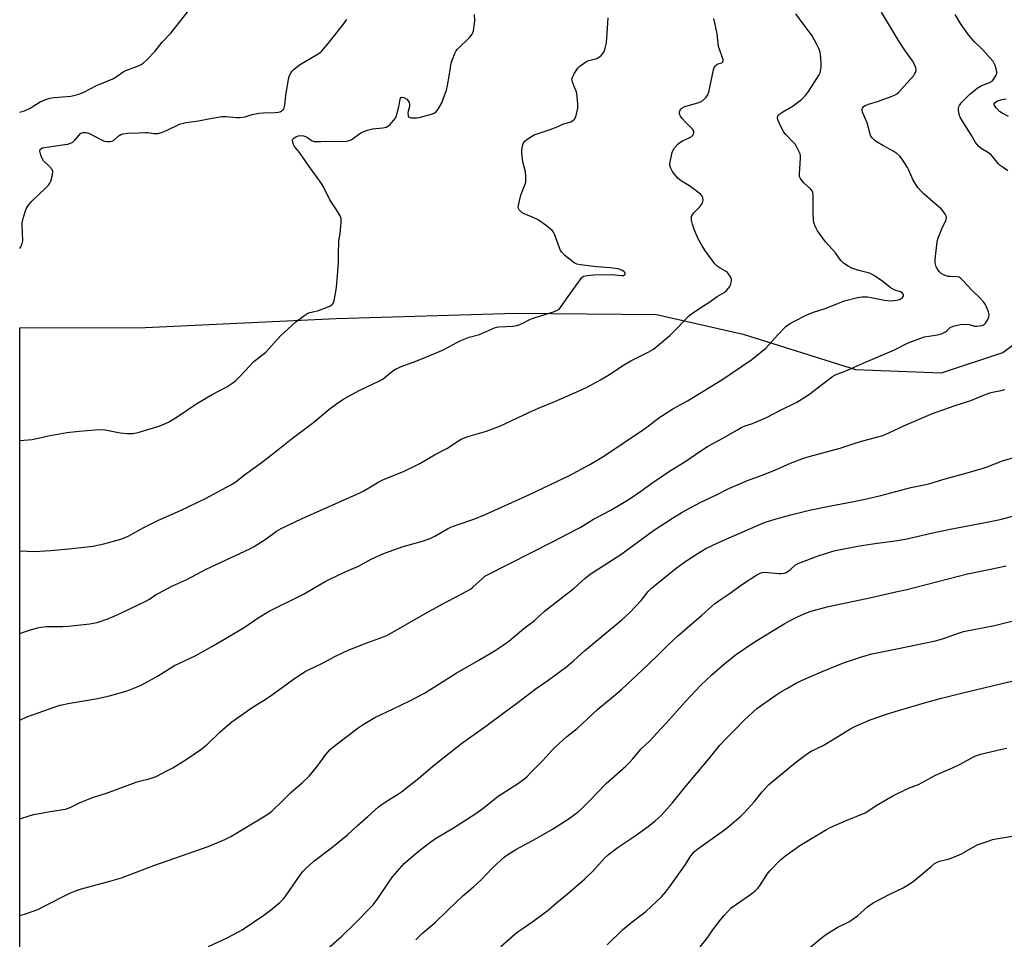
# Model space of a CAD drawing. Units: inches. Extents: x 1255772 to 1261772, y 605449 to 609450.
# Drawn here: x 1255772 to 1256157, y 608419 to 608779 of the extents above; entities that cross this region are included whole.
import ezdxf

# ---------------------------------------------------------------- set-up
doc = ezdxf.new("R2010")
doc.units = ezdxf.units.IN
doc.header["$MEASUREMENT"] = 0
doc.layers.add('NTRL-Farm Land', color=3, linetype='Continuous')
doc.layers.add('Undefined', color=1, linetype='Continuous')

msp = doc.modelspace()

# ---------------------------------------------------------------- linework, layer by layer
at = {"layer": 'NTRL-Farm Land'}
msp.add_lwpolyline([(1255771.92, 607577.93), (1255771.99, 608657.99), (1255821.14, 608658.09), (1255895.8, 608661.64), (1255966.25, 608663.64), (1256021.28, 608663.12), (1256055.21, 608655.49), (1256099.15, 608641.58), (1256132.73, 608640.31), (1256156.86, 608648.34), (1256175.51, 608662.08), (1256193.31, 608668.85), (1256219.9, 608671.15), (1256332.33, 608679.5), (1256422.72, 608683.76)], dxfattribs=at)
at = {"layer": 'Undefined', "elevation": 774}
msp.add_lwpolyline([(1256073.71, 608409.01), (1256085.69, 608418.97), (1256087.77, 608420.61), (1256091.99, 608423.15), (1256096.51, 608425.46), (1256097.73, 608426.19), (1256099.96, 608427.82), (1256103.88, 608431.31), (1256106.1, 608432.81), (1256112.56, 608436.28), (1256117.83, 608438.74), (1256120.98, 608440.62), (1256122.38, 608441.68), (1256128.69, 608447.11), (1256130.09, 608448.2), (1256131.03, 608448.71), (1256132.02, 608449.12), (1256135.88, 608450.04), (1256138.82, 608451.19), (1256140.64, 608452.05), (1256146.72, 608455.52), (1256151.39, 608457.18), (1256152.79, 608457.58), (1256154.23, 608457.88), (1256161.18, 608459.05)], dxfattribs=at)
at = {"layer": 'Undefined'}
for points in [[(1255771.98, 608465.75, 758), (1255775.99, 608467.1, 758), (1255777.42, 608467.48, 758), (1255783.83, 608468.62, 758), (1255789.87, 608469.54, 758), (1255791.9, 608470.24, 758), (1255795.31, 608471.93, 758), (1255800.48, 608474.04, 758), (1255805.95, 608475.78, 758), (1255817.48, 608480.05, 758), (1255818.87, 608480.47, 758), (1255822.57, 608481.39, 758), (1255825.28, 608482.33, 758), (1255829.78, 608484.62, 758), (1255831.84, 608485.76, 758), (1255837.03, 608488.96, 758), (1255842.79, 608492.83, 758), (1255845.42, 608494.95, 758), (1255850.31, 608499.7, 758), (1255853.43, 608502.44, 758), (1255855, 608503.69, 758), (1255862.89, 608509.32, 758), (1255868.4, 608512.67, 758), (1255869.63, 608513.49, 758), (1255873.28, 608516.1, 758), (1255879.09, 608520.45, 758), (1255883.74, 608523.4, 758), (1255885.03, 608524.08, 758), (1255890.51, 608526.62, 758), (1255895.52, 608529.39, 758), (1255900.56, 608531.8, 758), (1255908.24, 608534.78, 758), (1255913.96, 608536.81, 758), (1255915.95, 608537.69, 758), (1255929.95, 608545.75, 758), (1255937.32, 608549.78, 758), (1255946.92, 608554.83, 758), (1255948.39, 608555.7, 758), (1255949.32, 608556.36, 758), (1255953.36, 608560.13, 758), (1255954.05, 608560.67, 758), (1255955.05, 608561.3, 758), (1255980.53, 608574.14, 758), (1255989.8, 608578.97, 758), (1255991.31, 608579.82, 758), (1255996.58, 608583.04, 758), (1256003.07, 608586.48, 758), (1256008.58, 608589.69, 758), (1256010.46, 608590.86, 758), (1256015.11, 608594.03, 758), (1256019.77, 608597.38, 758), (1256026.28, 608601.88, 758), (1256032.65, 608605.8, 758), (1256038.14, 608609.57, 758), (1256041.24, 608611.44, 758), (1256047.49, 608614.84, 758), (1256052.64, 608617.92, 758), (1256054.67, 608619.05, 758), (1256055.89, 608619.56, 758), (1256058.86, 608620.49, 758), (1256064.28, 608622.78, 758), (1256069.73, 608625.68, 758), (1256076.19, 608628.9, 758), (1256080.66, 608631.75, 758), (1256086.91, 608636.36, 758), (1256090.1, 608638.86, 758), (1256091, 608639.45, 758), (1256091.87, 608639.85, 758), (1256095.14, 608641, 758), (1256102.17, 608644.17, 758), (1256114.34, 608649.35, 758), (1256119.53, 608651.95, 758), (1256121.14, 608652.62, 758), (1256124.69, 608653.96, 758), (1256126.08, 608654.4, 758), (1256131.26, 608655.15, 758), (1256132.82, 608655.61, 758), (1256134.31, 608656.36, 758), (1256134.76, 608656.69, 758), (1256136.17, 608658.03, 758), (1256137.31, 608658.57, 758), (1256140.07, 608659.22, 758), (1256142.33, 608659.43, 758), (1256143.67, 608659.25, 758), (1256145.76, 608658.56, 758), (1256146.61, 608658.54, 758), (1256148.63, 608658.89, 758), (1256149.17, 608659.08, 758), (1256149.65, 608659.34, 758), (1256150.19, 608659.94, 758), (1256150.89, 608661.2, 758), (1256151.31, 608662.27, 758), (1256151.4, 608663.08, 758), (1256151.15, 608664.2, 758), (1256150.44, 608666.14, 758), (1256149.89, 608667.17, 758), (1256149.2, 608668.08, 758), (1256148.02, 608669.37, 758), (1256144.61, 608672.71, 758), (1256141.15, 608676.53, 758), (1256140.12, 608677.49, 758), (1256139.66, 608677.76, 758), (1256138.86, 608677.95, 758), (1256136.25, 608678.01, 758), (1256135.39, 608678.1, 758), (1256134.61, 608678.32, 758), (1256133.59, 608678.74, 758), (1256132.64, 608679.26, 758), (1256131.83, 608679.99, 758), (1256131.17, 608680.87, 758), (1256130.73, 608681.86, 758), (1256130.32, 608683.45, 758), (1256130.26, 608684.64, 758), (1256131.07, 608691.6, 758), (1256131.32, 608692.74, 758), (1256131.83, 608694.11, 758), (1256133.23, 608697.36, 758), (1256134.35, 608699.61, 758), (1256134.62, 608700.37, 758), (1256134.69, 608701.45, 758), (1256134.55, 608701.98, 758), (1256134.29, 608702.48, 758), (1256133.43, 608703.67, 758), (1256132.62, 608704.54, 758), (1256129.25, 608707.39, 758), (1256126.03, 608710.29, 758), (1256124.84, 608711.48, 758), (1256123.57, 608712.93, 758), (1256122.77, 608714.09, 758), (1256121.61, 608716.05, 758), (1256119.98, 608719.68, 758), (1256119.44, 608720.72, 758), (1256117.38, 608724, 758), (1256116.46, 608725.17, 758), (1256115.35, 608726.16, 758), (1256114.15, 608727.04, 758), (1256109.77, 608729.32, 758), (1256107.56, 608730.66, 758), (1256106.64, 608731.34, 758), (1256105.69, 608732.34, 758), (1256105.19, 608733.01, 758), (1256104.81, 608733.73, 758), (1256103.64, 608738.14, 758), (1256102.84, 608740.27, 758), (1256101.91, 608742.33, 758), (1256101.7, 608743.1, 758), (1256101.71, 608743.58, 758), (1256101.94, 608744.25, 758), (1256102.24, 608744.6, 758), (1256102.9, 608745, 758), (1256104.18, 608745.49, 758), (1256107.77, 608746.6, 758), (1256113.13, 608748.47, 758), (1256114.45, 608749.01, 758), (1256115.3, 608749.51, 758), (1256116.08, 608750.25, 758), (1256117.98, 608752.46, 758), (1256121.95, 608756.78, 758), (1256122.28, 608757.25, 758), (1256122.63, 608757.95, 758), (1256122.84, 608758.69, 758), (1256122.88, 608759.19, 758), (1256122.79, 608759.71, 758), (1256122.52, 608760.48, 758), (1256121.5, 608762.49, 758), (1256118.72, 608766.29, 758), (1256116, 608770.44, 758), (1256109.35, 608781.5, 758)], [(1255771.98, 608504.41, 756), (1255774.66, 608505.65, 756), (1255785.86, 608509.64, 756), (1255787.82, 608510.19, 756), (1255791.5, 608511.06, 756), (1255801.76, 608512.77, 756), (1255807.12, 608513.92, 756), (1255813.96, 608515.9, 756), (1255817.88, 608517.36, 756), (1255819.67, 608518.24, 756), (1255825.88, 608521.64, 756), (1255832.52, 608525.71, 756), (1255840.63, 608529.5, 756), (1255847.08, 608533.14, 756), (1255852.76, 608536.43, 756), (1255860.15, 608540.94, 756), (1255865.26, 608544.38, 756), (1255869.57, 608547.02, 756), (1255883.05, 608553.63, 756), (1255891.45, 608558.59, 756), (1255893.01, 608559.42, 756), (1255899.12, 608562.3, 756), (1255904.49, 608564.63, 756), (1255909.47, 608567.4, 756), (1255914.03, 608569.41, 756), (1255917.97, 608570.9, 756), (1255922.07, 608572.3, 756), (1255929.63, 608574.46, 756), (1255932.55, 608575.45, 756), (1255934.48, 608576.34, 756), (1255939.43, 608579.24, 756), (1255940.7, 608579.89, 756), (1255943.6, 608580.98, 756), (1255950.13, 608583.17, 756), (1255953.87, 608584.69, 756), (1255971.25, 608592.62, 756), (1255982.47, 608597.88, 756), (1255986.9, 608600.04, 756), (1255995.14, 608604.41, 756), (1255998.04, 608606.1, 756), (1256001.04, 608608.03, 756), (1256015.78, 608617.91, 756), (1256017.41, 608619.07, 756), (1256022.12, 608622.66, 756), (1256023.59, 608623.67, 756), (1256027.61, 608626.21, 756), (1256033.35, 608629.43, 756), (1256046.74, 608637.53, 756), (1256058.48, 608645.49, 756), (1256060.68, 608647.2, 756), (1256063.98, 608650, 756), (1256068.57, 608655.14, 756), (1256071.91, 608658.42, 756), (1256073.23, 608659.47, 756), (1256075.18, 608660.58, 756), (1256079.86, 608662.9, 756), (1256082.7, 608664.1, 756), (1256087.25, 608665.54, 756), (1256094.85, 608668.5, 756), (1256099.95, 608669.83, 756), (1256101.78, 608670.08, 756), (1256103.77, 608670.09, 756), (1256105.2, 608669.87, 756), (1256110.46, 608668.82, 756), (1256112.94, 608668.56, 756), (1256114.07, 608668.61, 756), (1256115.2, 608668.79, 756), (1256116.29, 608669.05, 756), (1256117.02, 608669.38, 756), (1256117.59, 608669.93, 756), (1256117.91, 608670.57, 756), (1256117.92, 608670.79, 756), (1256117.78, 608671.15, 756), (1256117.33, 608671.64, 756), (1256116.69, 608672.02, 756), (1256114.47, 608672.74, 756), (1256113.56, 608673.19, 756), (1256112.69, 608673.79, 756), (1256109.83, 608676.05, 756), (1256106.58, 608678.29, 756), (1256105.34, 608679, 756), (1256104.56, 608679.34, 756), (1256100.39, 608680.35, 756), (1256097.75, 608681.33, 756), (1256096.22, 608682.05, 756), (1256094.36, 608683.32, 756), (1256093.39, 608684.34, 756), (1256091.29, 608687.32, 756), (1256087.41, 608691.67, 756), (1256084.3, 608695.94, 756), (1256083.67, 608696.92, 756), (1256083.31, 608697.7, 756), (1256082.97, 608698.79, 756), (1256082.73, 608700.02, 756), (1256082.59, 608703.27, 756), (1256082.58, 608709.66, 756), (1256082.42, 608711.04, 756), (1256082.2, 608711.53, 756), (1256081.67, 608712.2, 756), (1256079.08, 608714.64, 756), (1256078.27, 608715.5, 756), (1256077.58, 608716.4, 756), (1256077.23, 608717.13, 756), (1256077.16, 608718.23, 756), (1256077.63, 608724.4, 756), (1256077.59, 608725.27, 756), (1256077.4, 608726.09, 756), (1256076.58, 608727.92, 756), (1256075.59, 608729.67, 756), (1256074.62, 608730.8, 756), (1256071.9, 608733.58, 756), (1256070.98, 608734.74, 756), (1256069.21, 608738.18, 756), (1256068.8, 608739.17, 756), (1256068.61, 608739.91, 756), (1256068.62, 608740.4, 756), (1256068.77, 608740.87, 756), (1256069.06, 608741.29, 756), (1256069.45, 608741.66, 756), (1256070.62, 608742.46, 756), (1256074.74, 608744.91, 756), (1256075.94, 608745.73, 756), (1256078.01, 608747.32, 756), (1256079.5, 608748.88, 756), (1256080.67, 608750.49, 756), (1256084.89, 608757.03, 756), (1256085.24, 608757.75, 756), (1256085.46, 608758.43, 756), (1256085.66, 608760.16, 756), (1256085.65, 608761.62, 756), (1256085.36, 608765.14, 756), (1256085.19, 608766.29, 756), (1256084.92, 608767.1, 756), (1256084.02, 608768.92, 756), (1256082.2, 608772.23, 756), (1256081.53, 608773.18, 756), (1256079.01, 608776.39, 756), (1256075.81, 608780.91, 756)], [(1255771.99, 608613.82, 750), (1255776.81, 608614.27, 750), (1255783.18, 608615.68, 750), (1255790.31, 608616.93, 750), (1255795.19, 608617.54, 750), (1255801.44, 608618.08, 750), (1255803.18, 608618.14, 750), (1255805.36, 608617.99, 750), (1255811.31, 608616.81, 750), (1255813.84, 608616.57, 750), (1255814.95, 608616.55, 750), (1255816.13, 608616.64, 750), (1255817.59, 608616.86, 750), (1255818.72, 608617.13, 750), (1255825.98, 608619.28, 750), (1255828.12, 608620.12, 750), (1255830.2, 608621.07, 750), (1255833.96, 608623.43, 750), (1255841.2, 608628.37, 750), (1255847.28, 608631.86, 750), (1255853.03, 608634.91, 750), (1255854.99, 608636.17, 750), (1255856.37, 608637.21, 750), (1255858.42, 608639.15, 750), (1255863.64, 608644.74, 750), (1255868.22, 608648.44, 750), (1255874.03, 608654.76, 750), (1255878.45, 608658.92, 750), (1255879.98, 608660.26, 750), (1255883.48, 608662.97, 750), (1255884.71, 608663.71, 750), (1255885.47, 608663.95, 750), (1255887.37, 608664.31, 750), (1255888.47, 608664.61, 750), (1255891.97, 608665.89, 750), (1255893.61, 608666.59, 750), (1255894.09, 608666.89, 750), (1255894.56, 608667.34, 750), (1255894.81, 608667.75, 750), (1255895.08, 608668.55, 750), (1255895.95, 608673.76, 750), (1255896.63, 608681.65, 750), (1255896.77, 608683.69, 750), (1255896.74, 608686.89, 750), (1255896.86, 608691.89, 750), (1255896.95, 608692.76, 750), (1255897.37, 608694.71, 750), (1255897.55, 608696.15, 750), (1255897.82, 608699.33, 750), (1255897.75, 608700.73, 750), (1255897.33, 608701.81, 750), (1255895.99, 608704.13, 750), (1255893.32, 608708.05, 750), (1255890.85, 608713.17, 750), (1255890.13, 608714.47, 750), (1255884.95, 608721.53, 750), (1255881.43, 608726.53, 750), (1255879.53, 608728.99, 750), (1255879.04, 608729.95, 750), (1255878.8, 608730.69, 750), (1255878.75, 608731.41, 750), (1255878.91, 608731.84, 750), (1255879.37, 608732.38, 750), (1255880.05, 608732.74, 750), (1255881.11, 608733.05, 750), (1255882.2, 608733.18, 750), (1255883.03, 608733.08, 750), (1255883.83, 608732.84, 750), (1255884.57, 608732.41, 750), (1255886.19, 608731.22, 750), (1255887.2, 608730.91, 750), (1255889.87, 608730.85, 750), (1255899.99, 608731.06, 750), (1255900.84, 608731.22, 750), (1255901.62, 608731.58, 750), (1255905.51, 608734.27, 750), (1255907.32, 608735.05, 750), (1255910.01, 608735.85, 750), (1255914.03, 608736.21, 750), (1255915.34, 608736.46, 750), (1255916.06, 608736.85, 750), (1255916.92, 608737.61, 750), (1255918.32, 608739.1, 750), (1255919, 608740.03, 750), (1255919.43, 608741.11, 750), (1255920.03, 608743.41, 750), (1255920.42, 608745.17, 750), (1255920.82, 608747.53, 750), (1255921.12, 608748.11, 750), (1255921.56, 608748.31, 750), (1255922.24, 608748.15, 750), (1255923.44, 608747.43, 750), (1255924.05, 608746.87, 750), (1255924.42, 608746.18, 750), (1255924.57, 608745.41, 750), (1255924.55, 608744.62, 750), (1255923.98, 608742.83, 750), (1255923.87, 608741.98, 750), (1255923.97, 608740.93, 750), (1255924.19, 608740.54, 750), (1255924.36, 608740.41, 750), (1255925.06, 608740.21, 750), (1255925.9, 608740.15, 750), (1255927.38, 608740.17, 750), (1255928.24, 608740.27, 750), (1255933.09, 608741.55, 750), (1255934.13, 608741.98, 750), (1255934.82, 608742.42, 750), (1255935.71, 608743.53, 750), (1255937.17, 608746.09, 750), (1255938.99, 608751.04, 750), (1255939.42, 608752.75, 750), (1255940.11, 608756.52, 750), (1255940.86, 608761.58, 750), (1255941.29, 608762.95, 750), (1255942.22, 608765.37, 750), (1255942.74, 608766.39, 750), (1255943.29, 608767.1, 750), (1255948.19, 608771.76, 750), (1255949.08, 608772.87, 750), (1255949.53, 608774.22, 750), (1255950.01, 608777.11, 750), (1255950.06, 608778.28, 750), (1255949.99, 608780.62, 750)], [(1255772, 608742.41, 746), (1255773.75, 608742.96, 746), (1255776.05, 608743.96, 746), (1255779.9, 608746.43, 746), (1255781.76, 608747.22, 746), (1255783.67, 608747.89, 746), (1255785.39, 608748.17, 746), (1255791.98, 608748.66, 746), (1255793.62, 608748.97, 746), (1255795.42, 608749.57, 746), (1255796.99, 608750.27, 746), (1255802.05, 608752.87, 746), (1255806.22, 608754.52, 746), (1255808.39, 608755.47, 746), (1255809.63, 608756.21, 746), (1255812.46, 608758.18, 746), (1255813.46, 608758.74, 746), (1255818.75, 608760.69, 746), (1255819.53, 608761.05, 746), (1255820.24, 608761.53, 746), (1255821.72, 608762.9, 746), (1255824.99, 608766.2, 746), (1255827.75, 608769.76, 746), (1255831.1, 608773.35, 746), (1255838.43, 608782.62, 746)], [(1256158.8, 608719.43, 760), (1256156.88, 608720.65, 760), (1256155.78, 608721.5, 760), (1256154.96, 608722.26, 760), (1256152.84, 608724.95, 760), (1256152.07, 608725.76, 760), (1256151.17, 608726.42, 760), (1256148.37, 608728.1, 760), (1256147.33, 608729.04, 760), (1256146.12, 608730.55, 760), (1256144.4, 608733.46, 760), (1256141.02, 608738.84, 760), (1256140.15, 608740.39, 760), (1256139.77, 608741.47, 760), (1256139.5, 608743.15, 760), (1256139.51, 608744.24, 760), (1256139.8, 608744.99, 760), (1256140.68, 608746.13, 760), (1256142.27, 608747.88, 760), (1256143.88, 608749.42, 760), (1256145.14, 608750.52, 760), (1256146.8, 608751.75, 760), (1256148.28, 608752.7, 760), (1256151.79, 608754.09, 760), (1256152.72, 608754.7, 760), (1256153.45, 608755.6, 760), (1256154.19, 608756.87, 760), (1256154.44, 608757.66, 760), (1256154.44, 608758.19, 760), (1256154.21, 608759.29, 760), (1256153.77, 608760.67, 760), (1256153.44, 608761.46, 760), (1256152.99, 608762.19, 760), (1256148.97, 608766.74, 760), (1256145.64, 608770.05, 760), (1256143.33, 608772.7, 760), (1256140.29, 608777.12, 760), (1256138.18, 608780.58, 760)], [(1255771.99, 608570.64, 752), (1255777.66, 608570.44, 752), (1255784.04, 608570.72, 752), (1255791.17, 608571.42, 752), (1255800.6, 608572.52, 752), (1255804.9, 608573.34, 752), (1255811.46, 608575.23, 752), (1255814.37, 608576.44, 752), (1255820.56, 608579.77, 752), (1255826.23, 608582.62, 752), (1255834.83, 608586.47, 752), (1255844.67, 608591.09, 752), (1255854.61, 608596.42, 752), (1255856.5, 608597.71, 752), (1255859.91, 608600.34, 752), (1255866.44, 608605.11, 752), (1255871.63, 608609.1, 752), (1255878.2, 608614.32, 752), (1255887.06, 608621.04, 752), (1255892.89, 608625.93, 752), (1255895.89, 608628.23, 752), (1255898.86, 608630.14, 752), (1255905.09, 608633.51, 752), (1255912.51, 608637.05, 752), (1255914.05, 608637.86, 752), (1255915.19, 608638.7, 752), (1255918.03, 608641.15, 752), (1255918.99, 608641.81, 752), (1255921.91, 608643.06, 752), (1255926.36, 608644.67, 752), (1255929.33, 608645.84, 752), (1255937.21, 608649.11, 752), (1255938.8, 608649.86, 752), (1255943.06, 608652.23, 752), (1255944.63, 608652.98, 752), (1255947.92, 608654.25, 752), (1255951.87, 608655.36, 752), (1255957.81, 608657.91, 752), (1255958.65, 608658.19, 752), (1255959.49, 608658.35, 752), (1255964.92, 608658.66, 752), (1255966.54, 608658.87, 752), (1255967.33, 608659.06, 752), (1255968.37, 608659.48, 752), (1255971.94, 608661.28, 752), (1255973.3, 608661.88, 752), (1255980.91, 608664.22, 752), (1255982.23, 608664.73, 752), (1255983.09, 608665.29, 752), (1255983.67, 608665.89, 752), (1255986, 608669.32, 752), (1255991.29, 608676.77, 752), (1255992.02, 608677.65, 752), (1255992.69, 608678.11, 752), (1255994.06, 608678.47, 752), (1255996.61, 608678.76, 752), (1256003.49, 608678.88, 752), (1256007.62, 608678.41, 752), (1256008.28, 608678.49, 752), (1256008.67, 608678.66, 752), (1256008.93, 608678.9, 752), (1256008.99, 608679.21, 752), (1256008.84, 608679.56, 752), (1256008.55, 608679.91, 752), (1256007.63, 608680.5, 752), (1256006.23, 608680.98, 752), (1256003.11, 608681.39, 752), (1255997.7, 608681.84, 752), (1255991.49, 608682.6, 752), (1255990.04, 608682.88, 752), (1255988.99, 608683.36, 752), (1255985.34, 608686.29, 752), (1255984.11, 608687.51, 752), (1255983.69, 608688.22, 752), (1255983.24, 608689.25, 752), (1255981.27, 608694.64, 752), (1255980.87, 608695.38, 752), (1255980.33, 608696.02, 752), (1255978.16, 608697.9, 752), (1255974.94, 608700.17, 752), (1255972.94, 608701.15, 752), (1255969.39, 608702.59, 752), (1255968.65, 608703.03, 752), (1255967.98, 608703.57, 752), (1255967.42, 608704.17, 752), (1255967.17, 608704.62, 752), (1255967.1, 608705.12, 752), (1255967.3, 608706.5, 752), (1255968.13, 608709.89, 752), (1255968.5, 608710.98, 752), (1255969.79, 608714.14, 752), (1255970.01, 608714.94, 752), (1255970.08, 608715.52, 752), (1255970.05, 608717.28, 752), (1255969.9, 608719.04, 752), (1255968.95, 608722.97, 752), (1255968.46, 608726.41, 752), (1255968.46, 608727.28, 752), (1255968.63, 608728.42, 752), (1255968.89, 608729.55, 752), (1255969.19, 608730.33, 752), (1255969.69, 608730.99, 752), (1255970.36, 608731.54, 752), (1255972.08, 608732.72, 752), (1255973.36, 608733.46, 752), (1255974.47, 608733.89, 752), (1255979.6, 608735.54, 752), (1255982.32, 608736.67, 752), (1255984.5, 608737.7, 752), (1255987.68, 608738.54, 752), (1255988.35, 608738.94, 752), (1255989.09, 608739.67, 752), (1255989.61, 608740.61, 752), (1255990.07, 608742.28, 752), (1255990.36, 608744, 752), (1255990.36, 608745.46, 752), (1255990.19, 608748.38, 752), (1255990.02, 608749.82, 752), (1255989.8, 608750.59, 752), (1255988.92, 608752.47, 752), (1255988.27, 608754.31, 752), (1255988.13, 608755.35, 752), (1255988.34, 608756.12, 752), (1255988.97, 608757.38, 752), (1255990, 608759.11, 752), (1255990.51, 608759.78, 752), (1255991.37, 608760.53, 752), (1255993.03, 608761.69, 752), (1255994.26, 608762.42, 752), (1255995.23, 608762.76, 752), (1255997.85, 608763.34, 752), (1255998.55, 608763.72, 752), (1255999.59, 608764.62, 752), (1256000.33, 608765.44, 752), (1256000.75, 608766.14, 752), (1256001.18, 608767.49, 752), (1256001.58, 608769.47, 752), (1256002.22, 608777.23, 752), (1256002.29, 608779.31, 752)], [(1255771.99, 608538.24, 754), (1255774.14, 608539.1, 754), (1255775.81, 608539.65, 754), (1255778.9, 608540.52, 754), (1255780.31, 608540.79, 754), (1255782.3, 608540.98, 754), (1255788.84, 608541.02, 754), (1255790.99, 608541.1, 754), (1255799.42, 608542.06, 754), (1255800.86, 608542.3, 754), (1255802.26, 608542.64, 754), (1255806.82, 608544.22, 754), (1255811.72, 608546.38, 754), (1255821.54, 608551.04, 754), (1255822.79, 608551.75, 754), (1255825.09, 608553.4, 754), (1255826.34, 608554.13, 754), (1255831.53, 608556.75, 754), (1255837.29, 608559.43, 754), (1255844.95, 608563.45, 754), (1255862.06, 608571.44, 754), (1255863.7, 608572.39, 754), (1255868.44, 608575.36, 754), (1255872.5, 608578.35, 754), (1255874.28, 608579.41, 754), (1255882.26, 608583.16, 754), (1255905.12, 608593.33, 754), (1255906.64, 608594.14, 754), (1255912.58, 608597.68, 754), (1255914.1, 608598.5, 754), (1255922.41, 608601.77, 754), (1255926.45, 608603.75, 754), (1255928.54, 608604.88, 754), (1255934.31, 608608.27, 754), (1255939.18, 608610.72, 754), (1255943.75, 608613.75, 754), (1255944.99, 608614.47, 754), (1255947.38, 608615.43, 754), (1255954.72, 608617.45, 754), (1255960.17, 608619.62, 754), (1255962.05, 608620.44, 754), (1255971.55, 608624.94, 754), (1255975.9, 608626.85, 754), (1255981.39, 608629.08, 754), (1255993.57, 608634.52, 754), (1255999.26, 608637.54, 754), (1256002.21, 608639.24, 754), (1256008.35, 608643.28, 754), (1256011.2, 608645.02, 754), (1256018, 608648.44, 754), (1256020.01, 608649.66, 754), (1256021.65, 608650.92, 754), (1256026.4, 608654.89, 754), (1256029.46, 608657.94, 754), (1256033.78, 608662.47, 754), (1256034.87, 608663.47, 754), (1256038.59, 608665.96, 754), (1256041.66, 608667.82, 754), (1256045.03, 608670.21, 754), (1256047.66, 608671.81, 754), (1256048.66, 608672.58, 754), (1256049.45, 608673.42, 754), (1256049.91, 608674.13, 754), (1256050.31, 608675.19, 754), (1256050.54, 608676.28, 754), (1256050.53, 608676.82, 754), (1256050.27, 608677.62, 754), (1256049.68, 608678.64, 754), (1256048.96, 608679.59, 754), (1256048.27, 608680.17, 754), (1256046.09, 608681.33, 754), (1256044.95, 608682.12, 754), (1256044.01, 608683.02, 754), (1256042.95, 608684.4, 754), (1256040.2, 608688.31, 754), (1256039.11, 608690.04, 754), (1256037.46, 608693.08, 754), (1256035.8, 608696.81, 754), (1256035.32, 608698.47, 754), (1256034.94, 608700.15, 754), (1256034.88, 608700.96, 754), (1256034.98, 608701.48, 754), (1256035.33, 608702.21, 754), (1256035.81, 608702.91, 754), (1256037.99, 608705.23, 754), (1256039.17, 608706.77, 754), (1256039.39, 608707.25, 754), (1256039.49, 608708.02, 754), (1256039.41, 608708.81, 754), (1256039.15, 608709.53, 754), (1256038.45, 608710.28, 754), (1256035.24, 608712.78, 754), (1256034.13, 608713.53, 754), (1256031.06, 608715.34, 754), (1256029.74, 608716.44, 754), (1256028.13, 608718.18, 754), (1256027.45, 608719.13, 754), (1256026.73, 608720.75, 754), (1256026.5, 608721.6, 754), (1256026.46, 608722.16, 754), (1256026.65, 608723.56, 754), (1256027.39, 608726.65, 754), (1256027.69, 608727.44, 754), (1256028.29, 608728.35, 754), (1256029.57, 608729.81, 754), (1256030.41, 608730.53, 754), (1256031.66, 608731.25, 754), (1256034.03, 608732.31, 754), (1256034.75, 608732.74, 754), (1256035.52, 608733.54, 754), (1256035.85, 608734.24, 754), (1256035.82, 608734.95, 754), (1256035.45, 608735.64, 754), (1256032.68, 608738.28, 754), (1256031.3, 608739.86, 754), (1256030.6, 608740.79, 754), (1256030.34, 608741.28, 754), (1256030.22, 608741.77, 754), (1256030.27, 608742.49, 754), (1256030.51, 608743.18, 754), (1256030.79, 608743.58, 754), (1256031.16, 608743.92, 754), (1256032.09, 608744.44, 754), (1256033.18, 608744.81, 754), (1256037.34, 608745.97, 754), (1256038.4, 608746.36, 754), (1256039.31, 608746.95, 754), (1256040.7, 608748.28, 754), (1256041.32, 608749.17, 754), (1256041.72, 608750.23, 754), (1256043.5, 608758.91, 754), (1256043.8, 608759.84, 754), (1256044.25, 608760.53, 754), (1256044.82, 608761.08, 754), (1256045.26, 608761.3, 754), (1256046.85, 608761.74, 754), (1256047.17, 608762.02, 754), (1256047.29, 608762.41, 754), (1256047.28, 608762.89, 754), (1256047.09, 608763.68, 754), (1256045.82, 608766.98, 754), (1256045.48, 608768.1, 754), (1256044.91, 608773.02, 754), (1256044.07, 608777.32, 754), (1256043.65, 608779.01, 754)], [(1255772, 608688.95, 748), (1255772.35, 608689.62, 748), (1255772.91, 608690.94, 748), (1255773.1, 608692.05, 748), (1255772.91, 608698.26, 748), (1255772.95, 608699.01, 748), (1255773.46, 608701.23, 748), (1255774.47, 608704.51, 748), (1255775.35, 608706, 748), (1255776.65, 608707.58, 748), (1255782.08, 608712.56, 748), (1255783.22, 608713.74, 748), (1255783.76, 608714.59, 748), (1255784.08, 608715.32, 748), (1255784.77, 608717.82, 748), (1255784.91, 608719.18, 748), (1255784.66, 608719.89, 748), (1255783.62, 608721.14, 748), (1255781.3, 608723.27, 748), (1255780.69, 608724.19, 748), (1255780.2, 608725.52, 748), (1255779.82, 608727.1, 748), (1255779.9, 608727.75, 748), (1255780.18, 608728.06, 748), (1255780.81, 608728.39, 748), (1255781.58, 608728.6, 748), (1255789.65, 608729.68, 748), (1255790.8, 608729.89, 748), (1255791.79, 608730.19, 748), (1255792.69, 608730.69, 748), (1255793.52, 608731.41, 748), (1255795.87, 608734.09, 748), (1255796.31, 608734.33, 748), (1255796.81, 608734.44, 748), (1255797.89, 608734.43, 748), (1255798.99, 608734.14, 748), (1255803.39, 608731.76, 748), (1255804.93, 608731.08, 748), (1255806.01, 608730.88, 748), (1255807.37, 608730.87, 748), (1255808.13, 608731.04, 748), (1255808.58, 608731.28, 748), (1255810.86, 608733.18, 748), (1255811.53, 608733.62, 748), (1255812.26, 608733.93, 748), (1255814.19, 608734.18, 748), (1255818.55, 608734.27, 748), (1255821.09, 608734.47, 748), (1255821.91, 608734.42, 748), (1255824.4, 608733.99, 748), (1255825.22, 608733.98, 748), (1255826.05, 608734.07, 748), (1255827.47, 608734.47, 748), (1255829.41, 608735.19, 748), (1255834.52, 608737.69, 748), (1255835.47, 608737.98, 748), (1255837.1, 608738.32, 748), (1255841.95, 608738.92, 748), (1255845.85, 608739.77, 748), (1255851.07, 608740.71, 748), (1255852.77, 608740.72, 748), (1255856.8, 608740.29, 748), (1255858.21, 608740.28, 748), (1255860.13, 608740.56, 748), (1255862.91, 608741.42, 748), (1255865.72, 608741.99, 748), (1255867.19, 608742.1, 748), (1255871.97, 608742.19, 748), (1255873.13, 608742.33, 748), (1255873.95, 608742.55, 748), (1255874.39, 608742.78, 748), (1255874.98, 608743.23, 748), (1255875.28, 608743.6, 748), (1255875.48, 608744.08, 748), (1255875.68, 608745.17, 748), (1255876.07, 608748.89, 748), (1255877.16, 608755.34, 748), (1255877.54, 608756.75, 748), (1255878.22, 608757.95, 748), (1255878.74, 608758.6, 748), (1255879.37, 608759.21, 748), (1255881.45, 608760.87, 748), (1255888.7, 608765.22, 748), (1255889.88, 608766.03, 748), (1255890.52, 608766.6, 748), (1255892.74, 608769.2, 748), (1255898.63, 608776.83, 748), (1255899.96, 608778.7, 748)], [(1256159.06, 608740.68, 762), (1256156.48, 608741.99, 762), (1256155.54, 608742.67, 762), (1256154.27, 608743.89, 762), (1256153.75, 608744.54, 762), (1256153.45, 608745.22, 762), (1256153.47, 608745.67, 762), (1256153.67, 608746.06, 762), (1256154.44, 608746.63, 762), (1256155.22, 608746.95, 762), (1256156.35, 608747.28, 762), (1256157.21, 608747.47, 762), (1256158.08, 608747.56, 762)], [(1255771.98, 608427.83, 760), (1255773.82, 608428.41, 760), (1255778.97, 608430.3, 760), (1255781.25, 608431.35, 760), (1255791.53, 608436.57, 760), (1255794.22, 608437.69, 760), (1255796.15, 608438.34, 760), (1255807.19, 608441.31, 760), (1255811.74, 608442.67, 760), (1255824.47, 608447.5, 760), (1255845.73, 608454.96, 760), (1255852.18, 608457.58, 760), (1255854.55, 608458.84, 760), (1255867.38, 608466.47, 760), (1255869.06, 608467.56, 760), (1255870.6, 608468.72, 760), (1255874.41, 608472.37, 760), (1255877.97, 608475.96, 760), (1255882.68, 608480, 760), (1255885.26, 608482.39, 760), (1255888.75, 608486.72, 760), (1255891.72, 608490.98, 760), (1255893.49, 608492.9, 760), (1255895.06, 608494.23, 760), (1255904.39, 608501.36, 760), (1255906.35, 608502.62, 760), (1255910.96, 608505.35, 760), (1255918.09, 608508.83, 760), (1255924.68, 608511.86, 760), (1255930.34, 608514.94, 760), (1255942.78, 608522.77, 760), (1255951.69, 608527.8, 760), (1255958.06, 608531.65, 760), (1255961.18, 608533.68, 760), (1255963.37, 608535.26, 760), (1255969.23, 608540.29, 760), (1255973.5, 608543.42, 760), (1255977.35, 608547.09, 760), (1255988.96, 608556.05, 760), (1255993.19, 608559.86, 760), (1255995.22, 608561.46, 760), (1256007.21, 608569.25, 760), (1256020, 608578.59, 760), (1256027.44, 608583.49, 760), (1256031.27, 608585.76, 760), (1256038.37, 608589.53, 760), (1256044.77, 608592.56, 760), (1256048.73, 608594.69, 760), (1256050.4, 608595.5, 760), (1256056.8, 608598.16, 760), (1256062.55, 608600.28, 760), (1256067.58, 608602.24, 760), (1256073.72, 608604.92, 760), (1256078.44, 608606.76, 760), (1256080.95, 608607.61, 760), (1256093.1, 608610.82, 760), (1256100.62, 608613.33, 760), (1256107.87, 608615.24, 760), (1256109.76, 608615.84, 760), (1256112.2, 608616.79, 760), (1256118.34, 608619.68, 760), (1256129.31, 608624.43, 760), (1256137.78, 608627.35, 760), (1256144.22, 608629.47, 760), (1256148.99, 608631.5, 760), (1256151.67, 608632.51, 760), (1256152.77, 608632.81, 760), (1256156.2, 608633.46, 760), (1256157.63, 608633.8, 760)], [(1255845.83, 608415.72, 762), (1255853.34, 608419.22, 762), (1255858.96, 608422.31, 762), (1255867.5, 608427.99, 762), (1255870.07, 608429.95, 762), (1255873.75, 608432.94, 762), (1255875.29, 608434.49, 762), (1255876.16, 608435.64, 762), (1255878.93, 608439.74, 762), (1255881.97, 608444.07, 762), (1255882.88, 608445.2, 762), (1255884.11, 608446.42, 762), (1255887.1, 608449.16, 762), (1255894.02, 608454.33, 762), (1255900.22, 608459.47, 762), (1255904.06, 608462.99, 762), (1255908.27, 608466.63, 762), (1255912.39, 608470.37, 762), (1255915.42, 608472.49, 762), (1255920.19, 608475.46, 762), (1255921.42, 608476.31, 762), (1255928.12, 608481.66, 762), (1255934.46, 608487, 762), (1255944.88, 608495.23, 762), (1255954.46, 608501.98, 762), (1255961.55, 608507.35, 762), (1255966.98, 608511.27, 762), (1255973.78, 608516.48, 762), (1255978.69, 608519.93, 762), (1255986.15, 608525.34, 762), (1255988.8, 608527.65, 762), (1255993.02, 608531.55, 762), (1256007.66, 608543.67, 762), (1256009.22, 608545.03, 762), (1256010.91, 608546.68, 762), (1256015.22, 608551.21, 762), (1256016.17, 608552.32, 762), (1256018, 608554.76, 762), (1256019.23, 608555.97, 762), (1256028.94, 608563.81, 762), (1256031.78, 608565.94, 762), (1256033.47, 608567.13, 762), (1256037.09, 608569.47, 762), (1256040.56, 608571.53, 762), (1256045.49, 608573.96, 762), (1256062.16, 608581.18, 762), (1256064.24, 608581.98, 762), (1256068.02, 608583.17, 762), (1256073.8, 608584.76, 762), (1256081.11, 608586.53, 762), (1256088.83, 608588.18, 762), (1256098.42, 608589.94, 762), (1256102.86, 608590.9, 762), (1256109, 608592.31, 762), (1256120.74, 608595.44, 762), (1256125.94, 608596.47, 762), (1256127.88, 608596.94, 762), (1256134.23, 608598.83, 762), (1256142.83, 608601.18, 762), (1256149.05, 608603.02, 762), (1256150.72, 608603.58, 762), (1256156.69, 608605.89, 762), (1256172.34, 608610.5, 762)], [(1255891.5, 608414.12, 764), (1255897.93, 608419.73, 764), (1255903.23, 608424.94, 764), (1255910.28, 608432.1, 764), (1255912.12, 608434.48, 764), (1255916.67, 608441.35, 764), (1255917.89, 608442.99, 764), (1255922.46, 608448.23, 764), (1255927.12, 608452.34, 764), (1255931.39, 608455.71, 764), (1255934.72, 608457.97, 764), (1255941.72, 608462.22, 764), (1255950.5, 608467.8, 764), (1255953.26, 608469.78, 764), (1255959.18, 608474.54, 764), (1255966.84, 608479.44, 764), (1255969.68, 608481.56, 764), (1255970.58, 608482.33, 764), (1255971.81, 608483.56, 764), (1255976.67, 608488.61, 764), (1255980.24, 608492.5, 764), (1255981.51, 608493.73, 764), (1255986.08, 608497.9, 764), (1255990.22, 608501.07, 764), (1255998.31, 608508.62, 764), (1256005.7, 608514.78, 764), (1256007.47, 608516.35, 764), (1256017.86, 608526.02, 764), (1256021.98, 608530.03, 764), (1256025.68, 608533.78, 764), (1256029.39, 608537.26, 764), (1256038.91, 608545.41, 764), (1256042.74, 608548.9, 764), (1256043.86, 608549.84, 764), (1256046.47, 608551.72, 764), (1256049.66, 608553.84, 764), (1256054.93, 608557.58, 764), (1256060.54, 608561.2, 764), (1256061.78, 608561.92, 764), (1256062.53, 608562.2, 764), (1256063.56, 608562.3, 764), (1256069.15, 608561.71, 764), (1256070.03, 608561.72, 764), (1256071.17, 608561.91, 764), (1256071.97, 608562.19, 764), (1256073.17, 608562.9, 764), (1256073.83, 608563.42, 764), (1256075.69, 608565.12, 764), (1256076.89, 608565.85, 764), (1256084.84, 608568.79, 764), (1256091.18, 608570.8, 764), (1256100.68, 608572.56, 764), (1256107.61, 608573.62, 764), (1256113.7, 608574.38, 764), (1256118.67, 608575.2, 764), (1256128.73, 608577.52, 764), (1256136.23, 608579.13, 764), (1256149.17, 608581.55, 764), (1256155.77, 608582.96, 764), (1256160.65, 608584.19, 764)], [(1255926.94, 608418.32, 766), (1255928.11, 608419.55, 766), (1255929.77, 608421.08, 766), (1255934.5, 608424.97, 766), (1255939.51, 608429.94, 766), (1255945.42, 608435.63, 766), (1255949.54, 608439.16, 766), (1255952.52, 608441.85, 766), (1255957.01, 608446.55, 766), (1255961.61, 608450.78, 766), (1255963.08, 608451.8, 766), (1255966.14, 608453.68, 766), (1255974.32, 608458.13, 766), (1255980.5, 608461.75, 766), (1255986.6, 608465.64, 766), (1255990.57, 608468.53, 766), (1255991.92, 608469.62, 766), (1255995.44, 608473.12, 766), (1255997.87, 608475.82, 766), (1256001.51, 608479.59, 766), (1256009.2, 608486.35, 766), (1256010.65, 608487.73, 766), (1256011.94, 608489.18, 766), (1256015.11, 608493.01, 766), (1256018.62, 608496.31, 766), (1256019.83, 608497.55, 766), (1256024.97, 608503.13, 766), (1256032.62, 608511.71, 766), (1256038.52, 608518.08, 766), (1256043.01, 608522.27, 766), (1256048.12, 608526.69, 766), (1256052.48, 608530.17, 766), (1256059.47, 608534.89, 766), (1256066.44, 608539.26, 766), (1256071.52, 608542.26, 766), (1256073.31, 608543.27, 766), (1256076.66, 608544.95, 766), (1256078.72, 608545.91, 766), (1256081.58, 608546.97, 766), (1256088.58, 608548.84, 766), (1256105.28, 608552.33, 766), (1256114.9, 608554.65, 766), (1256118.76, 608555.33, 766), (1256142.95, 608561.69, 766), (1256152.65, 608563.54, 766), (1256158.13, 608564.79, 766)], [(1255960.26, 608415.78, 768), (1255965.72, 608420.52, 768), (1255967.05, 608421.58, 768), (1255968.64, 608422.73, 768), (1255972.81, 608425.48, 768), (1255978.82, 608429.93, 768), (1255982.04, 608432.79, 768), (1255986.42, 608436.37, 768), (1255992.99, 608442.06, 768), (1255996.29, 608445.3, 768), (1256000.89, 608450.38, 768), (1256002.37, 608451.79, 768), (1256006.21, 608454.62, 768), (1256012.53, 608458.82, 768), (1256017.99, 608462.78, 768), (1256020.72, 608464.98, 768), (1256023.02, 608467.08, 768), (1256027.31, 608471.8, 768), (1256032.18, 608477.87, 768), (1256041.86, 608489.38, 768), (1256046.04, 608494.54, 768), (1256048.22, 608496.88, 768), (1256051.84, 608500.52, 768), (1256055.64, 608504.48, 768), (1256060.51, 608508.88, 768), (1256067.98, 608514.17, 768), (1256069.46, 608515.14, 768), (1256072.51, 608516.92, 768), (1256075.58, 608518.65, 768), (1256077.96, 608519.87, 768), (1256085.81, 608523.31, 768), (1256094.48, 608526.78, 768), (1256101.08, 608529.06, 768), (1256105.53, 608530.26, 768), (1256107.51, 608530.72, 768), (1256115.95, 608532.37, 768), (1256130.48, 608535.45, 768), (1256133.24, 608536.24, 768), (1256139.8, 608538.54, 768), (1256141.44, 608539.03, 768), (1256153.48, 608541.4, 768), (1256164.01, 608544.02, 768)], [(1256001.85, 608416.41, 770), (1256007.89, 608422.28, 770), (1256011.67, 608425.39, 770), (1256017, 608429.45, 770), (1256023.12, 608435.14, 770), (1256024.86, 608437.17, 770), (1256026.48, 608439.26, 770), (1256032.54, 608447.83, 770), (1256034.68, 608451.24, 770), (1256036.09, 608452.91, 770), (1256037.45, 608454.01, 770), (1256047.88, 608461.37, 770), (1256049.97, 608463.06, 770), (1256054.26, 608466.82, 770), (1256055.54, 608468.07, 770), (1256059.53, 608472.48, 770), (1256062.56, 608476.3, 770), (1256065.11, 608479.05, 770), (1256075.59, 608487.84, 770), (1256080.28, 608491.26, 770), (1256081.75, 608492.16, 770), (1256086.45, 608494.42, 770), (1256090.82, 608497.04, 770), (1256096.84, 608500.81, 770), (1256098.66, 608501.8, 770), (1256104.91, 608504.51, 770), (1256111.25, 608506.67, 770), (1256116.02, 608508.19, 770), (1256126.16, 608511.17, 770), (1256132.79, 608513, 770), (1256141.18, 608515.1, 770), (1256160.85, 608519.75, 770)], [(1256038.34, 608415.6, 772), (1256041, 608419.04, 772), (1256043.3, 608422.26, 772), (1256046.32, 608426.19, 772), (1256047.7, 608427.91, 772), (1256049.11, 608429.43, 772), (1256050.35, 608430.7, 772), (1256051.24, 608431.46, 772), (1256058.53, 608436.48, 772), (1256059.89, 608437.55, 772), (1256060.83, 608438.55, 772), (1256061.51, 608439.42, 772), (1256064.5, 608444.03, 772), (1256065.55, 608445.41, 772), (1256069.8, 608449.74, 772), (1256071.17, 608450.89, 772), (1256073.29, 608452.47, 772), (1256075.87, 608454.31, 772), (1256077.33, 608455.24, 772), (1256087.8, 608461.51, 772), (1256089.23, 608462.3, 772), (1256095.25, 608464.97, 772), (1256102.95, 608468.1, 772), (1256104.4, 608468.94, 772), (1256107.27, 608470.98, 772), (1256113.78, 608474.78, 772), (1256119.93, 608477.77, 772), (1256123.75, 608479.23, 772), (1256130.45, 608482.82, 772), (1256137.05, 608485.72, 772), (1256140.38, 608487.32, 772), (1256145.85, 608490.28, 772), (1256148.07, 608491.01, 772), (1256156.38, 608493.04, 772), (1256158.4, 608493.44, 772)]]:
    msp.add_polyline3d(points, dxfattribs=at)

doc.saveas('drawing.dxf')
